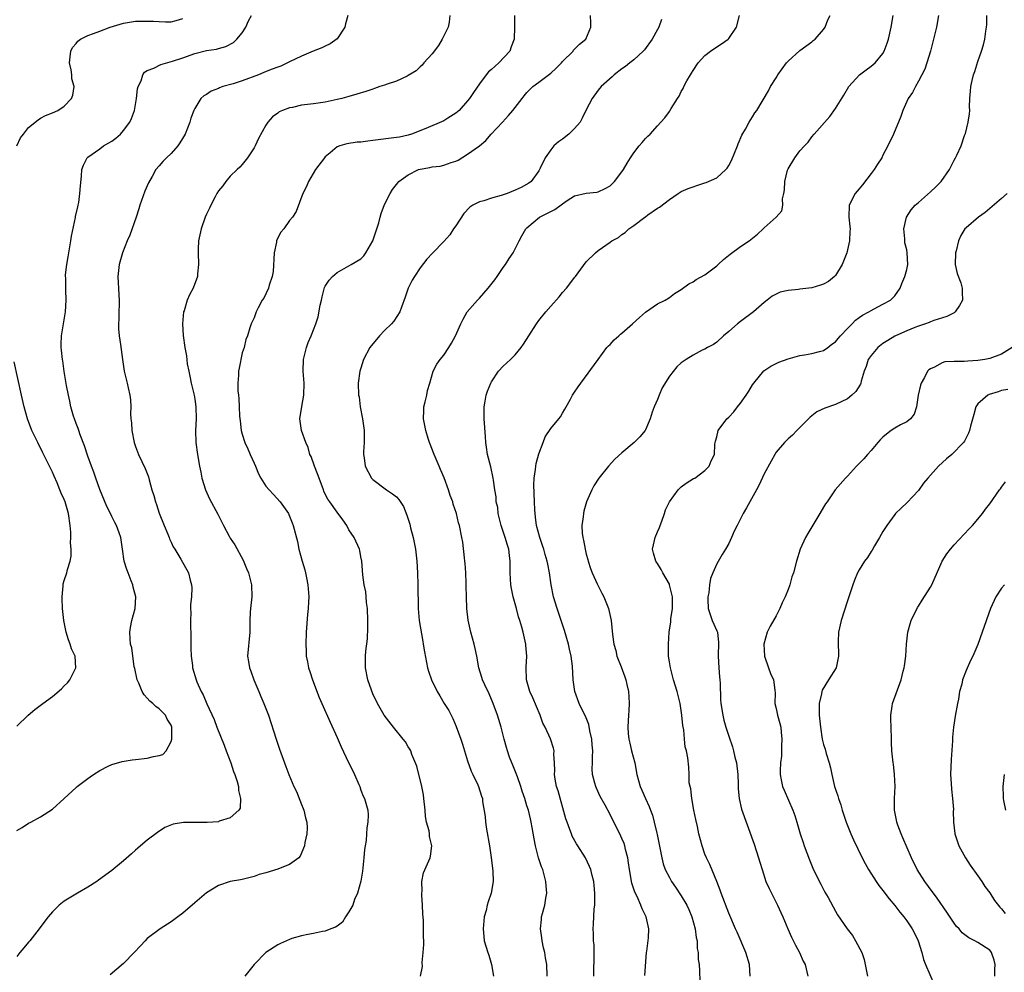
# Model space of a CAD drawing. Units: inches. Extents: x 2601000 to 2604000, y 1539000 to 1542000.
# Drawn here: x 2603363 to 2603529, y 1539246 to 1539406 of the extents above; entities that cross this region are included whole.
import ezdxf

# ---------------------------------------------------------------- set-up
doc = ezdxf.new("R2010")
doc.units = ezdxf.units.IN
doc.header["$MEASUREMENT"] = 0
doc.layers.add('LD26011539_10ft', color=254, linetype='Continuous')

msp = doc.modelspace()

# ---------------------------------------------------------------- linework, layer by layer
at = {"layer": 'LD26011539_10ft'}
for points, elevation in [([(2603363, 1539269.58), (2603363.93, 1539270.07), (2603365, 1539270.79), (2603365.35, 1539271), (2603367, 1539271.9), (2603369, 1539273.2), (2603371, 1539274.96), (2603373, 1539276.83), (2603373.21, 1539277), (2603375, 1539278.37), (2603375.38, 1539278.62), (2603375.91, 1539279), (2603377, 1539279.72), (2603378.43, 1539280.43), (2603379, 1539280.73), (2603380.76, 1539281.24), (2603382.48, 1539281.52), (2603383, 1539281.55), (2603385, 1539281.77), (2603386.05, 1539282.05), (2603387, 1539282.2), (2603387.6, 1539282.4), (2603388.17, 1539283), (2603389, 1539284.56), (2603389.12, 1539285), (2603389.14, 1539286.86), (2603389.13, 1539287), (2603389, 1539287.34), (2603388.38, 1539288.38), (2603388.07, 1539289), (2603387, 1539290.09), (2603386.46, 1539290.46), (2603385.94, 1539291), (2603385.41, 1539291.41), (2603385, 1539291.9), (2603384.45, 1539292.45), (2603384.15, 1539293), (2603383.56, 1539294.44), (2603383.29, 1539295), (2603382.89, 1539296.89), (2603382.81, 1539297.19), (2603382.37, 1539300.37), (2603382.2, 1539301), (2603382.11, 1539301.89), (2603382.04, 1539303), (2603382.19, 1539303.81), (2603382.39, 1539305), (2603382.96, 1539307), (2603383.06, 1539309), (2603382.62, 1539310.62), (2603382.56, 1539311), (2603382.3, 1539311.7), (2603381.78, 1539313), (2603381.57, 1539313.57), (2603381.13, 1539315), (2603380.8, 1539317), (2603380.61, 1539318.61), (2603380.52, 1539319), (2603380.25, 1539319.75), (2603379.83, 1539321), (2603379.52, 1539321.52), (2603379, 1539322.5), (2603378.78, 1539323), (2603378.19, 1539324.19), (2603377, 1539327.1), (2603376.33, 1539329), (2603376.01, 1539330.01), (2603375.62, 1539331), (2603375, 1539332.69), (2603374.41, 1539334.41), (2603373.69, 1539336.31), (2603373.44, 1539337), (2603373.34, 1539337.33), (2603373, 1539338.2), (2603372.71, 1539339), (2603372.57, 1539339.43), (2603372.12, 1539341), (2603371.97, 1539341.97), (2603371.7, 1539343), (2603371.4, 1539344.6), (2603371.3, 1539345.3), (2603371, 1539346.99), (2603370.75, 1539348.75), (2603370.7, 1539349), (2603370.57, 1539350.57), (2603370.51, 1539351), (2603370.49, 1539351.51), (2603370.56, 1539353), (2603371.19, 1539357), (2603371.33, 1539359), (2603371.29, 1539360.71), (2603371.26, 1539361), (2603371.25, 1539362.75), (2603371.23, 1539363), (2603371.24, 1539363.24), (2603371.42, 1539365), (2603371.68, 1539366.32), (2603371.78, 1539367), (2603372.14, 1539369), (2603372.23, 1539369.77), (2603372.91, 1539372.91), (2603372.92, 1539373.08), (2603373.27, 1539374.73), (2603373.36, 1539375), (2603373.44, 1539375.44), (2603373.65, 1539377), (2603373.72, 1539378.28), (2603373.89, 1539379.89), (2603373.99, 1539381), (2603374.25, 1539381.75), (2603374.86, 1539383), (2603375, 1539383.11), (2603377, 1539384.52), (2603377.64, 1539385), (2603378.5, 1539385.5), (2603379, 1539385.8), (2603379.7, 1539386.3), (2603380.47, 1539387), (2603381, 1539387.59), (2603382.06, 1539389), (2603382.36, 1539389.64), (2603382.85, 1539391), (2603383.21, 1539393), (2603383.36, 1539394.64), (2603383.45, 1539395), (2603383.95, 1539395.95), (2603384.26, 1539397), (2603384.54, 1539397.46), (2603385, 1539397.69), (2603386.09, 1539398.09), (2603387.26, 1539398.74), (2603389.28, 1539399.28), (2603391, 1539399.86), (2603393, 1539400.58), (2603395, 1539401.09), (2603396.67, 1539401.33), (2603397, 1539401.43), (2603398.25, 1539401.75), (2603399.54, 1539402.46), (2603400.08, 1539403), (2603401, 1539404.09), (2603401.59, 1539405), (2603402.09, 1539406.09), (2603402.56, 1539407)], 8310), ([(2603418.78, 1539407), (2603418.42, 1539405.58), (2603418.3, 1539405), (2603417, 1539403.03), (2603415.81, 1539402.19), (2603415, 1539401.84), (2603414.45, 1539401.55), (2603412.96, 1539400.96), (2603411, 1539400.15), (2603409, 1539399.19), (2603408.65, 1539399), (2603407.53, 1539398.47), (2603407, 1539398.3), (2603405.9, 1539397.9), (2603404.64, 1539397.36), (2603403.75, 1539397), (2603401, 1539395.99), (2603399.48, 1539395.48), (2603397.76, 1539395), (2603397.2, 1539394.8), (2603397, 1539394.68), (2603395.76, 1539394.24), (2603395, 1539393.69), (2603394.55, 1539393.45), (2603394.02, 1539393), (2603393, 1539391.33), (2603392.83, 1539391), (2603392.34, 1539389.66), (2603392.15, 1539389), (2603391.38, 1539387), (2603390.5, 1539385.5), (2603390.13, 1539385), (2603389, 1539383.75), (2603388.23, 1539383), (2603387.63, 1539382.37), (2603387, 1539381.64), (2603386.47, 1539381), (2603385.82, 1539379.82), (2603385.21, 1539378.79), (2603384.6, 1539377.4), (2603383.77, 1539375), (2603383.6, 1539374.4), (2603383.13, 1539373), (2603382.05, 1539369.95), (2603381.62, 1539369), (2603380.81, 1539367), (2603380.25, 1539365), (2603380.06, 1539363), (2603380.08, 1539361.92), (2603380.16, 1539361), (2603380.18, 1539359.82), (2603380.26, 1539359), (2603380.25, 1539358.25), (2603380.21, 1539357), (2603380.19, 1539355.81), (2603380.14, 1539355), (2603380.17, 1539354.17), (2603380.28, 1539353), (2603380.49, 1539351.51), (2603380.8, 1539349), (2603381.11, 1539347), (2603381.63, 1539345), (2603381.77, 1539344.23), (2603382.07, 1539343), (2603382.18, 1539342.18), (2603382.22, 1539341), (2603382.19, 1539339.81), (2603382.24, 1539339), (2603382.32, 1539338.32), (2603382.39, 1539337), (2603382.78, 1539335), (2603382.83, 1539334.83), (2603383, 1539334.34), (2603383.52, 1539333), (2603384.63, 1539330.63), (2603385.19, 1539329.19), (2603385.32, 1539328.68), (2603385.79, 1539327), (2603386.08, 1539326.08), (2603386.37, 1539325), (2603386.55, 1539324.55), (2603387, 1539323.1), (2603387.85, 1539321), (2603388.46, 1539319.54), (2603388.68, 1539319), (2603388.75, 1539318.75), (2603389, 1539318.21), (2603389.39, 1539317.39), (2603389.66, 1539317), (2603390.67, 1539315.33), (2603391.95, 1539313), (2603392.24, 1539311.76), (2603392.48, 1539311), (2603392.52, 1539310.52), (2603392.46, 1539309), (2603392.3, 1539307.7), (2603392.29, 1539307), (2603392.32, 1539306.32), (2603392.26, 1539305), (2603392.3, 1539303.7), (2603392.34, 1539303), (2603392.32, 1539302.32), (2603392.35, 1539301), (2603392.32, 1539300.32), (2603392.38, 1539299), (2603392.6, 1539297.4), (2603392.64, 1539297), (2603393.22, 1539295), (2603393.37, 1539294.63), (2603394.09, 1539293), (2603394.43, 1539292.43), (2603395.04, 1539290.96), (2603396.28, 1539288.28), (2603396.75, 1539287), (2603397.96, 1539283.96), (2603398.32, 1539283), (2603399.06, 1539281), (2603399.52, 1539279.52), (2603399.75, 1539279), (2603400.16, 1539277.84), (2603400.35, 1539277), (2603400.35, 1539276.35), (2603400.74, 1539275), (2603400.63, 1539273.37), (2603400.45, 1539273), (2603399, 1539271.69), (2603397.14, 1539271.14), (2603397, 1539271.07), (2603395.08, 1539270.92), (2603391.08, 1539270.92), (2603389.34, 1539270.66), (2603387.94, 1539270.06), (2603386.73, 1539269.27), (2603385, 1539267.95), (2603383.84, 1539267), (2603383.39, 1539266.61), (2603383, 1539266.24), (2603382.33, 1539265.67), (2603381, 1539264.44), (2603379, 1539262.81), (2603376.79, 1539261.21), (2603376.49, 1539261), (2603375, 1539260.03), (2603373.25, 1539259), (2603371.81, 1539258.19), (2603371, 1539257.66), (2603370.15, 1539257), (2603369, 1539255.85), (2603368.32, 1539255), (2603367.72, 1539254.28), (2603366.8, 1539253), (2603365.2, 1539251), (2603365, 1539250.73), (2603364.21, 1539249.79), (2603363.51, 1539249), (2603363, 1539248.36)], 8300), ([(2603363.02, 1539385), (2603363.66, 1539386.34), (2603364.13, 1539387), (2603365, 1539388.11), (2603366.6, 1539389.4), (2603367, 1539389.66), (2603367.85, 1539390.15), (2603369, 1539390.58), (2603369.93, 1539391), (2603371, 1539391.73), (2603372.21, 1539393), (2603372.43, 1539393.57), (2603372.7, 1539395), (2603372.29, 1539396.29), (2603372.27, 1539397), (2603372.19, 1539397.81), (2603371.91, 1539399), (2603372.02, 1539400.02), (2603372.14, 1539401), (2603372.42, 1539401.58), (2603373, 1539402.26), (2603373.32, 1539402.68), (2603373.73, 1539403), (2603375, 1539403.63), (2603375.94, 1539403.94), (2603377, 1539404.36), (2603378.73, 1539405), (2603380.45, 1539405.55), (2603381, 1539405.68), (2603383, 1539406.01), (2603383.99, 1539406.01), (2603385, 1539406.06), (2603386.05, 1539406.05), (2603387, 1539405.95), (2603388.1, 1539405.9), (2603389, 1539405.94), (2603389.85, 1539406.15), (2603391, 1539406.47)], 8320), ([(2603436.01, 1539407), (2603435.86, 1539405.86), (2603435.71, 1539405), (2603434.72, 1539403), (2603434.07, 1539401.93), (2603433, 1539400.51), (2603431.63, 1539399), (2603431.36, 1539398.64), (2603431, 1539398.32), (2603430.32, 1539397.68), (2603429, 1539396.86), (2603428.78, 1539396.78), (2603427, 1539395.94), (2603425.44, 1539395.44), (2603425, 1539395.26), (2603424.2, 1539395), (2603423.32, 1539394.68), (2603423, 1539394.59), (2603421.82, 1539394.18), (2603420.3, 1539393.7), (2603419, 1539393.32), (2603417.78, 1539393), (2603417, 1539392.81), (2603415, 1539392.39), (2603413, 1539392.1), (2603411, 1539391.85), (2603409.5, 1539391.5), (2603409, 1539391.42), (2603407.82, 1539391), (2603407.25, 1539390.74), (2603407, 1539390.52), (2603406.09, 1539389.91), (2603405.33, 1539389), (2603405, 1539388.51), (2603403.74, 1539386.26), (2603403.17, 1539385), (2603403, 1539384.67), (2603401.91, 1539383), (2603401, 1539381.87), (2603400.6, 1539381.4), (2603400.13, 1539381), (2603399, 1539379.91), (2603398.22, 1539379), (2603397.72, 1539378.28), (2603397, 1539377.41), (2603396.75, 1539377), (2603396.44, 1539376.44), (2603395.7, 1539375), (2603395.5, 1539374.5), (2603395, 1539373.51), (2603394.77, 1539373), (2603394.06, 1539371), (2603393.63, 1539369), (2603393.6, 1539367.6), (2603393.57, 1539367), (2603393.62, 1539365), (2603393.45, 1539363.45), (2603393.44, 1539363), (2603392.73, 1539361), (2603392.11, 1539359.89), (2603391.75, 1539359), (2603391.21, 1539357.21), (2603391.13, 1539357), (2603390.94, 1539355), (2603391.04, 1539353.04), (2603391.33, 1539351), (2603391.6, 1539349.6), (2603391.73, 1539348.27), (2603392, 1539347), (2603392.2, 1539346.2), (2603392.41, 1539345), (2603392.88, 1539343), (2603393, 1539342.3), (2603393.19, 1539341), (2603393.26, 1539339), (2603393.15, 1539337), (2603393.16, 1539335), (2603393.45, 1539333), (2603393.83, 1539331), (2603394, 1539330), (2603394.21, 1539329), (2603394.8, 1539327), (2603395.51, 1539325.51), (2603396.92, 1539322.92), (2603397.58, 1539321.58), (2603397.84, 1539321), (2603398.82, 1539319.18), (2603399, 1539318.87), (2603399.76, 1539317.76), (2603401.14, 1539315.14), (2603401.75, 1539313.74), (2603402.04, 1539313), (2603402.55, 1539311), (2603402.6, 1539309), (2603402.4, 1539307), (2603402.37, 1539306.37), (2603402.29, 1539305), (2603402.26, 1539303), (2603401.92, 1539299), (2603402.06, 1539298.06), (2603402.21, 1539297), (2603402.43, 1539296.43), (2603402.94, 1539295), (2603403.83, 1539293), (2603404.15, 1539292.15), (2603404.66, 1539291), (2603405.41, 1539289), (2603406.75, 1539285), (2603407.3, 1539283.3), (2603408.12, 1539281), (2603408.38, 1539280.38), (2603408.87, 1539279), (2603409.72, 1539277), (2603410.15, 1539276.15), (2603411, 1539273.95), (2603411.28, 1539273.28), (2603411.38, 1539273), (2603411.69, 1539271.69), (2603411.87, 1539271), (2603411.95, 1539270.05), (2603411.91, 1539269), (2603411.56, 1539267.56), (2603411.52, 1539267), (2603410.76, 1539265.24), (2603410.52, 1539265), (2603409, 1539263.86), (2603407.13, 1539263.13), (2603407, 1539263.06), (2603405, 1539262.45), (2603403.86, 1539262.14), (2603403, 1539261.81), (2603402.32, 1539261.68), (2603401, 1539261.31), (2603400.72, 1539261.28), (2603399, 1539260.96), (2603397, 1539260.29), (2603395, 1539259.06), (2603393, 1539257.39), (2603391, 1539255.66), (2603390.15, 1539255), (2603389, 1539254.19), (2603387.15, 1539253), (2603385, 1539251.35), (2603384.62, 1539251), (2603383.84, 1539250.16), (2603382.8, 1539249), (2603381, 1539247.16), (2603378.77, 1539245.23)], 8290), ([(2603446.87, 1539407), (2603446.9, 1539405.1), (2603446.83, 1539403), (2603446.32, 1539401.68), (2603446.1, 1539401), (2603444.24, 1539399), (2603443, 1539397.88), (2603442.5, 1539397.5), (2603442.12, 1539397), (2603441, 1539395.46), (2603439.98, 1539394.02), (2603439.33, 1539393), (2603439, 1539392.6), (2603437.57, 1539391), (2603437.28, 1539390.72), (2603437, 1539390.5), (2603435.66, 1539389.66), (2603435, 1539389.23), (2603431.94, 1539387.94), (2603429.53, 1539387), (2603429, 1539386.81), (2603427.51, 1539386.49), (2603427, 1539386.4), (2603423, 1539385.9), (2603422.18, 1539385.82), (2603421, 1539385.66), (2603420.38, 1539385.62), (2603418.64, 1539385.36), (2603417.43, 1539385), (2603417, 1539384.82), (2603415.85, 1539383.85), (2603415, 1539383.16), (2603414.85, 1539383), (2603413.37, 1539381), (2603412.19, 1539379), (2603411.86, 1539378.14), (2603411.24, 1539377), (2603410.07, 1539373.93), (2603409.49, 1539373), (2603409, 1539372.44), (2603407.99, 1539371), (2603407.54, 1539370.46), (2603407, 1539369.49), (2603406.79, 1539369), (2603406.76, 1539368.76), (2603406.39, 1539367), (2603406.2, 1539363.8), (2603406.06, 1539363), (2603405.54, 1539361.54), (2603405.41, 1539361), (2603404.64, 1539359.36), (2603404.39, 1539359), (2603403.68, 1539357.68), (2603403.36, 1539357), (2603403, 1539356.01), (2603402.52, 1539355), (2603402.31, 1539354.31), (2603401.87, 1539353), (2603401.61, 1539352.39), (2603401.32, 1539351), (2603401, 1539350.09), (2603400.47, 1539347.53), (2603400.38, 1539347), (2603400.37, 1539346.37), (2603400.27, 1539345), (2603400.29, 1539343.71), (2603400.35, 1539343), (2603400.43, 1539342.43), (2603400.48, 1539341), (2603400.57, 1539339.43), (2603400.65, 1539338.65), (2603400.84, 1539337), (2603401, 1539336.4), (2603401.44, 1539335), (2603401.93, 1539333.93), (2603402.37, 1539333), (2603403, 1539331.5), (2603403.23, 1539331), (2603403.74, 1539329.74), (2603404.13, 1539329), (2603405, 1539327.62), (2603405.53, 1539327), (2603406.25, 1539326.25), (2603407.4, 1539325), (2603408.82, 1539323), (2603408.88, 1539322.88), (2603409.43, 1539321.43), (2603409.61, 1539321), (2603410.3, 1539318.3), (2603410.57, 1539317), (2603411.1, 1539315), (2603411.53, 1539313.53), (2603411.66, 1539313), (2603411.82, 1539312.18), (2603412.08, 1539311), (2603412.21, 1539309), (2603412.16, 1539308.16), (2603412.12, 1539307), (2603412.02, 1539306.02), (2603411.79, 1539303), (2603411.73, 1539301), (2603411.79, 1539299.79), (2603411.81, 1539299), (2603412.01, 1539298.01), (2603412.18, 1539297), (2603412.41, 1539296.41), (2603412.85, 1539295), (2603414, 1539292), (2603414.43, 1539291), (2603415.82, 1539287.82), (2603417, 1539285.24), (2603417.67, 1539283.67), (2603418.94, 1539281.06), (2603419.62, 1539279.62), (2603419.95, 1539279), (2603420.66, 1539277.34), (2603420.8, 1539277), (2603421, 1539276.4), (2603421.39, 1539275.39), (2603421.59, 1539275), (2603422.16, 1539273), (2603422.22, 1539272.22), (2603422.2, 1539271), (2603421.98, 1539270.02), (2603421.94, 1539269), (2603421.87, 1539267.87), (2603421.7, 1539267), (2603421.61, 1539266.39), (2603421.5, 1539265), (2603421.31, 1539263.31), (2603421.28, 1539262.72), (2603420.98, 1539261.02), (2603420.46, 1539259), (2603419.95, 1539257.95), (2603419.62, 1539257), (2603419, 1539255.85), (2603418.43, 1539255), (2603417.9, 1539254.1), (2603417, 1539253.47), (2603416.74, 1539253.26), (2603415.95, 1539253), (2603415, 1539252.63), (2603414.56, 1539252.56), (2603413, 1539252.24), (2603412.06, 1539252.06), (2603411, 1539251.83), (2603409.35, 1539251.35), (2603409, 1539251.23), (2603408.45, 1539251), (2603407.47, 1539250.53), (2603407, 1539250.33), (2603404.97, 1539249.03), (2603403, 1539247), (2603402.11, 1539245.89), (2603401.44, 1539245)], 8280), ([(2603431.03, 1539245), (2603431.37, 1539246.63), (2603431.32, 1539247.32), (2603431.5, 1539249), (2603431.62, 1539250.38), (2603431.6, 1539251), (2603431.57, 1539251.57), (2603431.58, 1539253), (2603431.54, 1539254.46), (2603431.47, 1539255.47), (2603431.41, 1539257), (2603431.3, 1539258.7), (2603431.3, 1539259), (2603431.35, 1539259.35), (2603431.29, 1539261), (2603431.54, 1539262.46), (2603432.46, 1539264.46), (2603432.69, 1539265), (2603432.75, 1539265.25), (2603432.97, 1539267), (2603432.57, 1539268.57), (2603432.56, 1539269), (2603432.5, 1539269.5), (2603432.09, 1539271), (2603431.92, 1539271.92), (2603431.84, 1539273), (2603431.64, 1539275), (2603431.57, 1539275.57), (2603431.29, 1539277), (2603430.42, 1539280.42), (2603429.6, 1539282.4), (2603429.4, 1539283), (2603429.28, 1539283.28), (2603429, 1539283.71), (2603428.53, 1539284.53), (2603428.15, 1539285), (2603426.48, 1539287), (2603424.94, 1539289), (2603423.8, 1539291), (2603423, 1539292.65), (2603422.77, 1539293.23), (2603422.18, 1539295), (2603421.79, 1539297), (2603421.8, 1539298.2), (2603421.78, 1539299), (2603421.84, 1539299.84), (2603422.1, 1539301.9), (2603422.2, 1539303.8), (2603422.19, 1539305), (2603422.12, 1539307), (2603421.96, 1539308.04), (2603421.91, 1539309), (2603421.83, 1539309.83), (2603421.57, 1539311), (2603421.33, 1539312.67), (2603421.14, 1539315), (2603421, 1539315.72), (2603420.81, 1539316.81), (2603420.77, 1539317), (2603419.89, 1539319), (2603419, 1539320.29), (2603418.61, 1539321), (2603417.98, 1539321.98), (2603417, 1539323.27), (2603415.75, 1539325), (2603415.46, 1539325.46), (2603415, 1539326.3), (2603414.77, 1539326.77), (2603414.69, 1539327), (2603413.96, 1539329), (2603413.72, 1539329.72), (2603413.18, 1539331), (2603412.61, 1539332.61), (2603412.42, 1539333), (2603412.14, 1539334.14), (2603411.72, 1539335), (2603411, 1539337), (2603410.74, 1539339), (2603411.06, 1539341.06), (2603411.41, 1539343), (2603411.45, 1539345), (2603411.27, 1539347), (2603411.34, 1539349), (2603411.85, 1539351), (2603412.14, 1539351.86), (2603412.63, 1539353), (2603413, 1539354), (2603413.41, 1539355), (2603413.81, 1539356.19), (2603414.13, 1539358.13), (2603414.34, 1539359), (2603414.46, 1539359.54), (2603414.89, 1539361.11), (2603415, 1539361.34), (2603415.65, 1539362.35), (2603416.2, 1539363), (2603417, 1539363.65), (2603419.38, 1539365), (2603421, 1539365.98), (2603421.51, 1539366.49), (2603421.86, 1539367), (2603423.01, 1539369), (2603423.5, 1539370.51), (2603423.68, 1539371), (2603424.01, 1539372.01), (2603424.28, 1539373), (2603424.4, 1539373.6), (2603425, 1539375.11), (2603425.93, 1539377), (2603426.35, 1539377.65), (2603427, 1539378.48), (2603427.23, 1539378.77), (2603427.38, 1539379), (2603429, 1539380.11), (2603430.71, 1539381), (2603431, 1539381.09), (2603432.63, 1539381.37), (2603433, 1539381.45), (2603434.39, 1539381.61), (2603435, 1539381.76), (2603436.21, 1539382.21), (2603437, 1539382.43), (2603437.41, 1539382.59), (2603439, 1539383.6), (2603440.97, 1539385.03), (2603442.08, 1539385.92), (2603442.98, 1539387), (2603444.85, 1539389), (2603445.88, 1539390.12), (2603446.64, 1539391), (2603447, 1539391.5), (2603448.19, 1539393), (2603448.54, 1539393.46), (2603449, 1539394.01), (2603449.48, 1539394.52), (2603449.97, 1539395), (2603451, 1539395.75), (2603453, 1539397.26), (2603453.9, 1539398.1), (2603454.81, 1539399), (2603455, 1539399.23), (2603456.76, 1539401), (2603456.85, 1539401.15), (2603457.83, 1539402.17), (2603458.92, 1539403), (2603459.78, 1539405), (2603459.78, 1539405.77), (2603459.73, 1539407)], 8270), ([(2603471.67, 1539406.33), (2603471.23, 1539405), (2603471, 1539404.63), (2603470.08, 1539403), (2603468.79, 1539401.21), (2603468.6, 1539401), (2603467, 1539399.5), (2603466.35, 1539399), (2603465.61, 1539398.39), (2603465, 1539397.99), (2603463.72, 1539397), (2603463.35, 1539396.65), (2603461.5, 1539395), (2603461, 1539394.4), (2603459.99, 1539393), (2603459, 1539391.06), (2603458.33, 1539389.67), (2603457.94, 1539389), (2603457, 1539387.92), (2603456.05, 1539387), (2603455, 1539386.16), (2603454.32, 1539385.68), (2603453.55, 1539385), (2603453, 1539384.35), (2603452.05, 1539383), (2603451.24, 1539381.24), (2603451.12, 1539381), (2603451, 1539380.82), (2603449.68, 1539379), (2603449.29, 1539378.71), (2603448, 1539378), (2603447, 1539377.54), (2603445.64, 1539377), (2603444.64, 1539376.64), (2603443, 1539376.2), (2603441.74, 1539375.74), (2603441, 1539375.57), (2603439.87, 1539375), (2603439.35, 1539374.65), (2603438.37, 1539373.63), (2603437, 1539371.54), (2603436.63, 1539371), (2603436.01, 1539369.99), (2603435, 1539368.87), (2603433.08, 1539366.92), (2603432.12, 1539365.88), (2603431, 1539364.44), (2603430.06, 1539363), (2603429.66, 1539362.34), (2603428.98, 1539361.02), (2603428.49, 1539359.51), (2603427.84, 1539357.84), (2603427.59, 1539357), (2603426.57, 1539355.43), (2603426.17, 1539355), (2603425, 1539353.88), (2603424.14, 1539353), (2603423.61, 1539352.39), (2603423, 1539351.62), (2603422.54, 1539351), (2603421.47, 1539349), (2603421, 1539347.55), (2603420.84, 1539347), (2603420.57, 1539345), (2603420.62, 1539343), (2603420.69, 1539342.69), (2603420.91, 1539341), (2603421.3, 1539339), (2603421.53, 1539337), (2603421.56, 1539336.44), (2603421.53, 1539335), (2603421.44, 1539333.44), (2603421.46, 1539333), (2603421.56, 1539332.44), (2603421.74, 1539331), (2603422.77, 1539329), (2603423, 1539328.74), (2603425.3, 1539327), (2603426.35, 1539326.35), (2603427, 1539325.81), (2603427.41, 1539325.41), (2603428.21, 1539324.21), (2603428.77, 1539322.77), (2603429.23, 1539321.23), (2603429.37, 1539320.63), (2603429.81, 1539319), (2603430.21, 1539317), (2603430.41, 1539315), (2603430.52, 1539313), (2603430.62, 1539311), (2603430.68, 1539307), (2603430.85, 1539305), (2603431.43, 1539301.43), (2603431.51, 1539301), (2603431.7, 1539299.7), (2603432.08, 1539297.92), (2603432.25, 1539297), (2603432.42, 1539296.42), (2603432.89, 1539295), (2603433.86, 1539293), (2603434.31, 1539292.31), (2603435.07, 1539291), (2603435.82, 1539289.82), (2603436.2, 1539289), (2603436.48, 1539288.48), (2603437.09, 1539287.09), (2603437.86, 1539285), (2603438.11, 1539284.11), (2603439, 1539281.3), (2603439.57, 1539279.57), (2603439.89, 1539279), (2603440.71, 1539277.29), (2603440.83, 1539277), (2603441.35, 1539275.35), (2603441.48, 1539275), (2603441.53, 1539274.47), (2603441.93, 1539271.93), (2603441.99, 1539271), (2603442.18, 1539269.82), (2603442.68, 1539267), (2603442.99, 1539265.01), (2603443.26, 1539262.74), (2603443.3, 1539261), (2603442.97, 1539259), (2603442.45, 1539257.55), (2603442.31, 1539257), (2603442.11, 1539256.11), (2603441.81, 1539255), (2603441.6, 1539253), (2603441.7, 1539251.7), (2603441.8, 1539251), (2603442.4, 1539249), (2603442.57, 1539248.57), (2603443.01, 1539247.01), (2603443.33, 1539245)], 8260), ([(2603452.42, 1539245), (2603452.35, 1539247), (2603452.14, 1539248.14), (2603452.01, 1539249), (2603451.8, 1539249.8), (2603451.56, 1539251), (2603451.48, 1539251.48), (2603451.28, 1539253), (2603451.44, 1539254.56), (2603451.47, 1539255), (2603451.61, 1539255.61), (2603451.99, 1539257), (2603452.16, 1539258.16), (2603452.33, 1539259), (2603452.23, 1539260.23), (2603452.19, 1539261), (2603451.65, 1539263), (2603451.46, 1539263.46), (2603450.96, 1539264.96), (2603450.42, 1539267), (2603450.2, 1539268.2), (2603449.9, 1539270.1), (2603449.73, 1539271), (2603449.57, 1539271.57), (2603449.24, 1539273), (2603449, 1539273.73), (2603448.63, 1539275), (2603448.2, 1539276.2), (2603447.98, 1539277), (2603447.38, 1539278.62), (2603447.2, 1539279.2), (2603446.62, 1539280.62), (2603446.42, 1539281), (2603446.07, 1539281.93), (2603445.7, 1539283), (2603445.56, 1539283.56), (2603445.15, 1539285), (2603444.64, 1539287), (2603444.28, 1539288.28), (2603444.05, 1539289), (2603443.3, 1539291), (2603442.6, 1539292.6), (2603441.87, 1539294.13), (2603441.5, 1539295), (2603441.4, 1539295.4), (2603440.87, 1539297), (2603440.53, 1539299), (2603440.25, 1539300.25), (2603440.11, 1539301), (2603439.56, 1539303), (2603439.06, 1539305.06), (2603438.87, 1539307), (2603438.83, 1539309), (2603438.77, 1539310.77), (2603438.77, 1539311.23), (2603438.68, 1539313), (2603438.58, 1539314.58), (2603438.55, 1539315), (2603438.45, 1539315.55), (2603438.2, 1539318.2), (2603438.01, 1539319), (2603437.61, 1539321), (2603437.46, 1539321.46), (2603437.11, 1539323), (2603436.58, 1539324.58), (2603436.49, 1539325), (2603436.08, 1539326.08), (2603435.8, 1539327), (2603435.04, 1539329.04), (2603434.43, 1539330.43), (2603434.21, 1539331), (2603433.35, 1539333), (2603433.27, 1539333.27), (2603432.71, 1539334.7), (2603432.56, 1539335), (2603432.34, 1539335.66), (2603431.95, 1539337), (2603431.54, 1539339), (2603431.6, 1539340.4), (2603431.61, 1539341), (2603431.84, 1539341.84), (2603432.12, 1539343), (2603432.23, 1539343.77), (2603432.65, 1539345), (2603433.2, 1539347), (2603433.8, 1539348.2), (2603434.36, 1539349), (2603435, 1539349.75), (2603435.85, 1539351), (2603436.28, 1539351.72), (2603436.96, 1539353), (2603437.84, 1539355), (2603438.23, 1539355.77), (2603438.92, 1539357), (2603440.66, 1539359), (2603441, 1539359.34), (2603442.48, 1539361), (2603443.58, 1539362.42), (2603443.99, 1539363), (2603445, 1539364.51), (2603445.37, 1539365), (2603446, 1539366), (2603446.66, 1539367), (2603447.71, 1539369), (2603448.16, 1539369.84), (2603448.82, 1539371), (2603449, 1539371.19), (2603451.09, 1539373), (2603453, 1539373.92), (2603453.71, 1539374.29), (2603455, 1539375.26), (2603455.78, 1539375.78), (2603457, 1539376.57), (2603459, 1539377.03), (2603460.8, 1539377.2), (2603461, 1539377.25), (2603462.19, 1539377.81), (2603463, 1539378.27), (2603463.77, 1539379), (2603465, 1539380.63), (2603465.25, 1539381), (2603465.89, 1539382.11), (2603466.44, 1539383), (2603467, 1539383.82), (2603467.91, 1539385), (2603468.41, 1539385.59), (2603469, 1539386.26), (2603469.38, 1539386.62), (2603469.75, 1539387), (2603471, 1539388.4), (2603471.58, 1539389), (2603472.25, 1539389.75), (2603473, 1539390.82), (2603473.09, 1539390.91), (2603473.3, 1539391.3), (2603474.38, 1539393), (2603474.63, 1539393.37), (2603475, 1539394.16), (2603475.31, 1539394.69), (2603475.45, 1539395), (2603475.95, 1539395.95), (2603476.54, 1539397), (2603476.73, 1539397.27), (2603477, 1539397.74), (2603477.88, 1539399), (2603479, 1539400.23), (2603479.94, 1539401), (2603481, 1539401.7), (2603481.8, 1539402.2), (2603482.91, 1539403), (2603483, 1539403.09), (2603484.29, 1539405), (2603484.81, 1539407)], 8250), ([(2603460.29, 1539245), (2603460.29, 1539245.71), (2603460.35, 1539248.35), (2603460.31, 1539250.31), (2603460.24, 1539251), (2603460.24, 1539252.24), (2603460.18, 1539253), (2603460.19, 1539253.81), (2603460.35, 1539256.35), (2603460.41, 1539257), (2603460.41, 1539258.41), (2603460.44, 1539259), (2603460.31, 1539260.31), (2603460.26, 1539261), (2603460, 1539262), (2603459.77, 1539263), (2603459.54, 1539263.54), (2603458.84, 1539265), (2603457.58, 1539267), (2603457.34, 1539267.34), (2603456.64, 1539268.64), (2603456.5, 1539269), (2603456.24, 1539269.76), (2603455.75, 1539271), (2603455.57, 1539271.57), (2603454.26, 1539276.26), (2603454, 1539277), (2603453.74, 1539278.26), (2603453.63, 1539279), (2603453.69, 1539279.69), (2603453.63, 1539281), (2603453.54, 1539282.46), (2603453.59, 1539283), (2603453.46, 1539283.46), (2603452.97, 1539285.03), (2603452.08, 1539287), (2603451.7, 1539287.7), (2603451.23, 1539289), (2603449.97, 1539291.97), (2603449.5, 1539293), (2603448.93, 1539295), (2603448.87, 1539297.13), (2603448.96, 1539299), (2603448.82, 1539300.82), (2603448.8, 1539301), (2603448.36, 1539303), (2603448.14, 1539303.86), (2603447.81, 1539305), (2603447.59, 1539305.59), (2603447.24, 1539307), (2603446.67, 1539309), (2603446.37, 1539310.37), (2603446.28, 1539311), (2603446.18, 1539313), (2603446.18, 1539315), (2603446.08, 1539315.92), (2603445.92, 1539317), (2603445.69, 1539317.69), (2603445.34, 1539319), (2603444.66, 1539321), (2603444.33, 1539322.33), (2603444.14, 1539323), (2603444.06, 1539324.06), (2603443.82, 1539325), (2603443.81, 1539325.81), (2603443.6, 1539327), (2603443.36, 1539328.64), (2603443.32, 1539329), (2603442.91, 1539330.91), (2603442.37, 1539333), (2603442.19, 1539334.19), (2603442.05, 1539335), (2603442, 1539336), (2603441.81, 1539339), (2603441.78, 1539340.22), (2603441.78, 1539341), (2603441.97, 1539341.97), (2603442.12, 1539343), (2603442.33, 1539343.67), (2603442.88, 1539345), (2603443, 1539345.22), (2603444.19, 1539347), (2603445, 1539347.86), (2603446.23, 1539349), (2603447, 1539349.78), (2603448.03, 1539351), (2603448.43, 1539351.57), (2603449.3, 1539353), (2603450.6, 1539355), (2603451, 1539355.55), (2603452.17, 1539357), (2603453, 1539357.98), (2603454.43, 1539359.57), (2603455, 1539360.27), (2603455.64, 1539361), (2603456.25, 1539361.75), (2603457, 1539362.82), (2603457.16, 1539363), (2603459, 1539365.45), (2603460.54, 1539367), (2603461, 1539367.35), (2603463, 1539368.75), (2603463.31, 1539369), (2603464.43, 1539369.57), (2603465, 1539370.04), (2603465.57, 1539370.43), (2603466.18, 1539371), (2603467, 1539371.56), (2603468.86, 1539373), (2603468.95, 1539373.05), (2603469.39, 1539373.39), (2603471, 1539374.51), (2603471.31, 1539374.69), (2603473, 1539375.99), (2603474.48, 1539377), (2603475, 1539377.31), (2603476.16, 1539377.84), (2603477, 1539378.11), (2603477.65, 1539378.35), (2603479, 1539378.75), (2603479.19, 1539378.81), (2603481, 1539379.63), (2603482.5, 1539381), (2603482.74, 1539381.26), (2603483, 1539381.69), (2603483.47, 1539382.53), (2603484.5, 1539385), (2603484.62, 1539385.38), (2603485.21, 1539386.79), (2603485.85, 1539387.85), (2603486.46, 1539389), (2603487, 1539389.93), (2603487.43, 1539390.57), (2603487.77, 1539391), (2603489.7, 1539394.3), (2603490.05, 1539395), (2603491, 1539396.47), (2603491.3, 1539397), (2603492.75, 1539399), (2603493, 1539399.3), (2603495, 1539401.1), (2603497, 1539402.53), (2603497.25, 1539402.75), (2603497.59, 1539403), (2603499, 1539404.61), (2603499.28, 1539405), (2603499.73, 1539406.27), (2603500.09, 1539407)], 8240), ([(2603468.89, 1539245.11), (2603469.16, 1539249), (2603469.21, 1539249.21), (2603469.46, 1539251.46), (2603469.55, 1539253), (2603469.11, 1539255), (2603468.4, 1539256.4), (2603468.2, 1539257), (2603467.55, 1539258.45), (2603467.17, 1539259.17), (2603466.69, 1539260.69), (2603466.27, 1539263), (2603466.13, 1539264.13), (2603465.99, 1539265), (2603465.62, 1539266.38), (2603465.49, 1539267), (2603465.37, 1539267.37), (2603465, 1539268.26), (2603464.65, 1539269), (2603463.65, 1539271), (2603463, 1539272.3), (2603462.18, 1539273.83), (2603461.33, 1539275.33), (2603460.71, 1539276.71), (2603460.59, 1539277), (2603460.46, 1539277.54), (2603460.06, 1539279), (2603459.99, 1539279.99), (2603460.02, 1539281), (2603460.02, 1539282.02), (2603460.1, 1539283), (2603460.01, 1539284.01), (2603459.94, 1539285), (2603459.61, 1539286.39), (2603459.43, 1539287.43), (2603458.87, 1539288.87), (2603458.54, 1539289.46), (2603457.82, 1539291), (2603457.07, 1539293), (2603456.81, 1539295), (2603456.7, 1539297.3), (2603456.47, 1539299), (2603456.16, 1539300.16), (2603456, 1539301), (2603455.32, 1539303.32), (2603454.76, 1539305), (2603454.34, 1539306.34), (2603454.09, 1539307), (2603453.48, 1539309), (2603453.07, 1539311), (2603452.8, 1539313), (2603452.49, 1539314.49), (2603452.42, 1539315), (2603452.09, 1539316.09), (2603451.84, 1539317), (2603451.64, 1539317.64), (2603451.15, 1539319), (2603450.62, 1539321), (2603450.42, 1539322.42), (2603450.36, 1539323), (2603450.35, 1539323.65), (2603450.24, 1539325), (2603450.14, 1539327.86), (2603450.21, 1539329), (2603450.45, 1539330.45), (2603450.49, 1539331), (2603450.56, 1539331.44), (2603451, 1539333.08), (2603451.72, 1539335), (2603452.04, 1539335.96), (2603453, 1539337.36), (2603454.38, 1539339), (2603454.65, 1539339.35), (2603455, 1539339.92), (2603455.39, 1539340.61), (2603455.58, 1539341), (2603456.33, 1539342.33), (2603456.69, 1539343), (2603457, 1539343.49), (2603457.62, 1539344.38), (2603458.1, 1539345), (2603460.98, 1539349), (2603462.48, 1539351), (2603462.72, 1539351.28), (2603463, 1539351.54), (2603463.7, 1539352.3), (2603464.46, 1539353), (2603464.75, 1539353.25), (2603465, 1539353.42), (2603466.81, 1539355), (2603467.94, 1539356.06), (2603469, 1539356.95), (2603471, 1539358.35), (2603472.28, 1539359), (2603473, 1539359.46), (2603473.87, 1539360.13), (2603475, 1539360.82), (2603476.26, 1539361.74), (2603477, 1539362.06), (2603477.54, 1539362.46), (2603479, 1539363.27), (2603481, 1539364.8), (2603481.23, 1539365), (2603482.13, 1539365.87), (2603483.23, 1539366.77), (2603485, 1539368.07), (2603486.43, 1539369), (2603486.75, 1539369.25), (2603487, 1539369.46), (2603487.88, 1539370.12), (2603488.81, 1539371), (2603489, 1539371.2), (2603491, 1539373), (2603491.96, 1539374.04), (2603492.11, 1539375), (2603492.09, 1539376.09), (2603492.29, 1539377), (2603492.39, 1539377.61), (2603492.46, 1539379), (2603492.92, 1539380.92), (2603493, 1539381.11), (2603494.12, 1539383), (2603495, 1539384.19), (2603495.75, 1539385), (2603496.39, 1539385.61), (2603497, 1539386.53), (2603497.4, 1539387), (2603500.03, 1539389.97), (2603501, 1539391.3), (2603502.42, 1539393.58), (2603503.26, 1539395), (2603505.07, 1539397), (2603506.15, 1539397.85), (2603507, 1539398.43), (2603507.66, 1539399), (2603509, 1539400.6), (2603509.22, 1539401), (2603509.71, 1539402.3), (2603509.91, 1539403), (2603510.4, 1539405), (2603510.75, 1539407)], 8230), ([(2603518.39, 1539407), (2603518.03, 1539405), (2603517.43, 1539402.57), (2603517.01, 1539401), (2603516.42, 1539399), (2603516.04, 1539397.96), (2603515.58, 1539397), (2603515, 1539395.9), (2603514.48, 1539395), (2603514, 1539394), (2603513.26, 1539393), (2603512.35, 1539391), (2603512.04, 1539389.96), (2603510.79, 1539387), (2603509.85, 1539385), (2603509, 1539383.43), (2603508.79, 1539383), (2603508.08, 1539381.92), (2603507.54, 1539381), (2603507, 1539380.34), (2603505.56, 1539378.44), (2603505, 1539377.75), (2603504.33, 1539377), (2603503.32, 1539375), (2603503.25, 1539373), (2603503.43, 1539371.43), (2603503.46, 1539371), (2603503.4, 1539370.6), (2603503.38, 1539369), (2603502.93, 1539367), (2603502.13, 1539365), (2603501, 1539363.17), (2603500.84, 1539363), (2603499.83, 1539362.17), (2603499, 1539361.68), (2603498.5, 1539361.5), (2603497, 1539361.08), (2603495, 1539360.84), (2603494.79, 1539360.79), (2603493, 1539360.61), (2603491.67, 1539360.33), (2603490.34, 1539359.66), (2603489.47, 1539359), (2603489, 1539358.61), (2603487.16, 1539357), (2603485, 1539355.42), (2603484.48, 1539355), (2603483, 1539353.72), (2603482.11, 1539353), (2603481, 1539351.94), (2603480.46, 1539351.54), (2603479.41, 1539351), (2603479, 1539350.75), (2603478.54, 1539350.54), (2603477, 1539349.74), (2603475.83, 1539349), (2603475, 1539348.43), (2603474.24, 1539347.76), (2603473, 1539346.2), (2603471.78, 1539344.22), (2603471.27, 1539343), (2603471, 1539342.24), (2603470.45, 1539341), (2603470.11, 1539340.11), (2603469.74, 1539339), (2603469, 1539337.12), (2603468.93, 1539337), (2603468.05, 1539335.95), (2603467.08, 1539335), (2603465, 1539333.25), (2603463.83, 1539332.17), (2603462.72, 1539331), (2603461.12, 1539329), (2603460.29, 1539327.71), (2603459.91, 1539327), (2603459.05, 1539325), (2603458.58, 1539323.42), (2603458.51, 1539323), (2603458.49, 1539322.49), (2603458.27, 1539321), (2603458.29, 1539319.71), (2603458.4, 1539319), (2603458.54, 1539318.54), (2603458.79, 1539317), (2603459, 1539316.19), (2603459.28, 1539315.28), (2603459.33, 1539315), (2603459.73, 1539313.73), (2603460, 1539313), (2603460.83, 1539311.17), (2603460.92, 1539310.92), (2603461.6, 1539309.6), (2603461.95, 1539309), (2603462.75, 1539307), (2603463.17, 1539305), (2603463.4, 1539302.6), (2603463.62, 1539301), (2603463.95, 1539299.95), (2603464.14, 1539299), (2603464.85, 1539297.15), (2603465.51, 1539295.51), (2603465.64, 1539295), (2603465.81, 1539294.19), (2603466.1, 1539293), (2603466.14, 1539292.14), (2603466.22, 1539291), (2603466.16, 1539289.84), (2603466.09, 1539289), (2603466.07, 1539288.07), (2603465.99, 1539287), (2603466.04, 1539285.96), (2603466.16, 1539285), (2603466.33, 1539284.33), (2603466.63, 1539283), (2603467.16, 1539281), (2603467.54, 1539279), (2603468.08, 1539277), (2603468.37, 1539276.37), (2603468.97, 1539275), (2603469.6, 1539273.6), (2603469.84, 1539273), (2603470.15, 1539272.15), (2603470.46, 1539271), (2603470.86, 1539269.14), (2603470.92, 1539268.92), (2603471.72, 1539265), (2603471.98, 1539263.98), (2603472.31, 1539263), (2603473, 1539261.65), (2603473.36, 1539261), (2603474.04, 1539260.04), (2603475, 1539258.58), (2603475.92, 1539257), (2603476.26, 1539256.26), (2603476.78, 1539255), (2603477.34, 1539253), (2603477.54, 1539251.54), (2603477.66, 1539251), (2603477.71, 1539249.71), (2603477.85, 1539249), (2603477.86, 1539247.86), (2603478, 1539247), (2603478.08, 1539245.92), (2603478.14, 1539244.14)], 8220), ([(2603486.61, 1539245), (2603486.5, 1539247), (2603485.91, 1539249), (2603484.43, 1539252.43), (2603484.16, 1539253), (2603483, 1539255.65), (2603481.72, 1539259), (2603481.55, 1539259.55), (2603481, 1539261), (2603479.83, 1539263.83), (2603479.24, 1539265), (2603479, 1539265.61), (2603478.51, 1539267), (2603477.99, 1539269), (2603477.72, 1539270.28), (2603477.45, 1539271.45), (2603477.14, 1539273), (2603476.77, 1539275), (2603476.62, 1539276.62), (2603476.48, 1539277), (2603476.36, 1539277.64), (2603476.35, 1539279), (2603476.28, 1539280.28), (2603476.14, 1539281.86), (2603475.89, 1539283), (2603475.67, 1539283.67), (2603475.57, 1539285), (2603475.42, 1539286.58), (2603475.28, 1539287.28), (2603475.11, 1539289), (2603475, 1539289.82), (2603474.81, 1539291), (2603474.33, 1539293), (2603473.72, 1539295), (2603473.17, 1539297), (2603473, 1539298.02), (2603472.86, 1539299), (2603472.84, 1539301), (2603472.98, 1539303.02), (2603473.24, 1539304.76), (2603473.25, 1539305.25), (2603473.51, 1539307), (2603473.53, 1539308.47), (2603473.51, 1539309), (2603473.04, 1539311), (2603473, 1539311.1), (2603471.92, 1539313), (2603471.6, 1539313.6), (2603471, 1539314.61), (2603470.83, 1539314.83), (2603470.72, 1539315), (2603470.32, 1539316.32), (2603470.17, 1539317), (2603470.47, 1539318.47), (2603470.59, 1539319), (2603471, 1539319.92), (2603471.32, 1539320.68), (2603471.43, 1539321), (2603471.72, 1539321.72), (2603472.19, 1539323), (2603472.35, 1539323.65), (2603473, 1539325.02), (2603474.47, 1539327), (2603475, 1539327.52), (2603475.85, 1539328.15), (2603477.09, 1539328.91), (2603477.28, 1539329), (2603479, 1539330.3), (2603479.73, 1539331), (2603480.07, 1539331.93), (2603480.63, 1539333), (2603480.67, 1539334.67), (2603480.7, 1539335), (2603480.8, 1539335.2), (2603481, 1539335.93), (2603481.23, 1539337), (2603482.71, 1539339), (2603483, 1539339.26), (2603483.85, 1539340.15), (2603484.49, 1539341), (2603485, 1539341.64), (2603485.92, 1539343), (2603486.37, 1539343.63), (2603487, 1539344.71), (2603487.21, 1539345), (2603488.93, 1539347.07), (2603490.12, 1539347.88), (2603491, 1539348.33), (2603491.47, 1539348.53), (2603493, 1539349.09), (2603495, 1539349.66), (2603495.77, 1539349.77), (2603497, 1539350.01), (2603498.33, 1539350.33), (2603499, 1539350.51), (2603499.69, 1539351), (2603500.41, 1539351.59), (2603501, 1539351.98), (2603501.45, 1539352.55), (2603501.87, 1539353), (2603503, 1539354.23), (2603503.81, 1539355), (2603504.37, 1539355.63), (2603505, 1539356.05), (2603505.54, 1539356.46), (2603506.6, 1539357), (2603507, 1539357.27), (2603507.53, 1539357.53), (2603509, 1539358.34), (2603510.25, 1539359), (2603511, 1539359.72), (2603511.92, 1539361), (2603512.17, 1539361.83), (2603512.71, 1539363), (2603513, 1539364.18), (2603513.17, 1539365), (2603513.1, 1539367), (2603513, 1539367.46), (2603512.68, 1539368.68), (2603512.67, 1539369), (2603512.69, 1539369.31), (2603512.54, 1539371), (2603512.97, 1539373), (2603513.76, 1539374.24), (2603514.45, 1539375), (2603515, 1539375.47), (2603517, 1539377.25), (2603517.9, 1539378.1), (2603518.8, 1539379), (2603520.22, 1539381), (2603521, 1539382.59), (2603521.24, 1539383), (2603521.43, 1539383.43), (2603522.18, 1539385), (2603522.77, 1539386.77), (2603522.89, 1539387.11), (2603523.35, 1539389), (2603523.58, 1539390.42), (2603523.62, 1539391), (2603523.6, 1539391.6), (2603523.67, 1539393), (2603523.78, 1539394.22), (2603523.81, 1539395), (2603524.02, 1539396.02), (2603524.26, 1539397), (2603524.46, 1539397.54), (2603525, 1539399.24), (2603525.63, 1539401), (2603525.93, 1539402.07), (2603526.15, 1539403), (2603526.32, 1539404.32), (2603526.46, 1539405), (2603526.52, 1539405.48), (2603526.5, 1539407)], 8210), ([(2603529.93, 1539377), (2603529, 1539376.14), (2603526.22, 1539373.78), (2603525.09, 1539373), (2603523, 1539371.21), (2603522.82, 1539371), (2603522.12, 1539369.88), (2603521.75, 1539369), (2603521.32, 1539367.32), (2603521.22, 1539367), (2603521.18, 1539365), (2603521.51, 1539363.51), (2603522.1, 1539361.9), (2603522.37, 1539361), (2603522.35, 1539360.35), (2603522.4, 1539359), (2603521.93, 1539358.07), (2603521.16, 1539357), (2603521, 1539356.88), (2603519.77, 1539356.23), (2603517.57, 1539355.57), (2603517, 1539355.35), (2603516.78, 1539355.22), (2603516.17, 1539355), (2603515, 1539354.62), (2603514.38, 1539354.38), (2603513, 1539353.81), (2603511.11, 1539353), (2603511, 1539352.94), (2603509.81, 1539352.19), (2603509, 1539351.67), (2603508.13, 1539351), (2603507, 1539349.66), (2603506.53, 1539349), (2603506.17, 1539347.83), (2603505.86, 1539347), (2603505.32, 1539345.32), (2603505.26, 1539345), (2603505.19, 1539344.81), (2603504.41, 1539343.59), (2603503.77, 1539343), (2603503, 1539342.38), (2603501, 1539341.41), (2603499.2, 1539340.8), (2603497.86, 1539340.14), (2603497, 1539339.51), (2603496.72, 1539339.28), (2603495, 1539337.55), (2603494.48, 1539337), (2603493.74, 1539336.26), (2603493, 1539335.6), (2603492.41, 1539335), (2603491, 1539333.34), (2603490.78, 1539333), (2603490.14, 1539331.86), (2603489, 1539329.74), (2603488.16, 1539327.84), (2603487.67, 1539327), (2603486.57, 1539325), (2603485.98, 1539323.98), (2603485.44, 1539323), (2603485, 1539322.1), (2603484.4, 1539321), (2603483.95, 1539320.05), (2603483.5, 1539319), (2603483, 1539317.95), (2603482.48, 1539317), (2603481.88, 1539316.12), (2603481, 1539314.52), (2603480.31, 1539313), (2603479.95, 1539312.05), (2603479.79, 1539311), (2603479.66, 1539309.66), (2603479.51, 1539309), (2603479.49, 1539308.51), (2603479.56, 1539307), (2603480.22, 1539305), (2603481, 1539303.27), (2603481.1, 1539303), (2603481.3, 1539301.3), (2603481.23, 1539299), (2603481.35, 1539297), (2603481.47, 1539295.47), (2603481.53, 1539295), (2603481.58, 1539294.42), (2603481.64, 1539291.64), (2603481.69, 1539291), (2603481.99, 1539289), (2603482.2, 1539288.2), (2603482.52, 1539287), (2603483, 1539285.5), (2603483.66, 1539283.66), (2603483.83, 1539283), (2603484.05, 1539281.95), (2603484.3, 1539281), (2603484.53, 1539279), (2603484.6, 1539277.4), (2603484.61, 1539276.61), (2603484.75, 1539275), (2603485.17, 1539273.17), (2603487.3, 1539267.3), (2603488.03, 1539265), (2603488.23, 1539264.23), (2603488.62, 1539263), (2603489.28, 1539261), (2603489.81, 1539259.81), (2603491.24, 1539257), (2603491.76, 1539255.76), (2603492.11, 1539255), (2603492.94, 1539253), (2603493.6, 1539251.6), (2603494.27, 1539250.27), (2603494.94, 1539249), (2603495.57, 1539247.57), (2603495.87, 1539247), (2603496.35, 1539245)], 8200), ([(2603530.78, 1539351), (2603529, 1539349.91), (2603527, 1539349.17), (2603526.17, 1539349), (2603525, 1539348.82), (2603523.28, 1539348.72), (2603522.67, 1539348.67), (2603521, 1539348.65), (2603519.43, 1539348.57), (2603519, 1539348.41), (2603517.71, 1539347.71), (2603517, 1539347.44), (2603516.73, 1539347.27), (2603516.49, 1539347), (2603515.98, 1539345.98), (2603515.42, 1539345), (2603515.32, 1539344.68), (2603514.95, 1539342.95), (2603514.65, 1539341), (2603514.24, 1539339.76), (2603513.64, 1539339), (2603513, 1539338.5), (2603511.98, 1539337.98), (2603511, 1539337.41), (2603510.39, 1539337), (2603509.58, 1539336.42), (2603509, 1539335.92), (2603508.54, 1539335.46), (2603508.11, 1539335), (2603507, 1539333.65), (2603506.4, 1539333), (2603505.75, 1539332.25), (2603505, 1539331.46), (2603504.53, 1539331), (2603503, 1539329.33), (2603502.67, 1539329), (2603500.95, 1539327), (2603499.57, 1539325), (2603499.34, 1539324.66), (2603499, 1539324.1), (2603498.38, 1539323), (2603496.34, 1539319.66), (2603495.95, 1539319), (2603495.05, 1539317), (2603494.44, 1539315), (2603493.9, 1539313), (2603493.67, 1539312.33), (2603493.29, 1539311), (2603493, 1539310.2), (2603492.52, 1539309), (2603492.01, 1539307.99), (2603491.62, 1539307), (2603491, 1539305.79), (2603489.99, 1539304.01), (2603489.5, 1539303), (2603488.94, 1539301), (2603489.06, 1539299), (2603489.7, 1539297), (2603490.07, 1539296.07), (2603490.54, 1539295), (2603490.75, 1539293.25), (2603490.82, 1539292.82), (2603490.78, 1539291), (2603491, 1539290.13), (2603491.23, 1539289), (2603491.64, 1539287.64), (2603491.78, 1539287), (2603491.85, 1539286.15), (2603491.98, 1539285), (2603491.92, 1539283.92), (2603491.91, 1539283), (2603491.88, 1539282.12), (2603491.73, 1539281), (2603491.65, 1539279.65), (2603491.66, 1539279), (2603491.86, 1539278.14), (2603492.09, 1539277), (2603492.37, 1539276.37), (2603493.81, 1539273), (2603494.12, 1539272.12), (2603494.47, 1539271), (2603495.07, 1539269), (2603495.56, 1539267.56), (2603495.72, 1539267), (2603496.61, 1539264.61), (2603497.2, 1539263.21), (2603497.84, 1539261.84), (2603498.51, 1539260.51), (2603499.19, 1539259.19), (2603499.74, 1539258.26), (2603501, 1539255.96), (2603501.36, 1539255.36), (2603502.95, 1539253), (2603503.88, 1539251.88), (2603504.38, 1539251), (2603505.43, 1539249), (2603505.84, 1539247.84), (2603506.03, 1539247), (2603506.38, 1539245)], 8190), ([(2603363, 1539287.17), (2603364.95, 1539289.05), (2603366.03, 1539289.97), (2603367.38, 1539291), (2603369, 1539292.18), (2603370.53, 1539293.47), (2603371, 1539293.98), (2603371.53, 1539294.47), (2603371.92, 1539295), (2603372.97, 1539297), (2603372.97, 1539297.03), (2603372.84, 1539299), (2603372.23, 1539300.23), (2603372.02, 1539301), (2603371.71, 1539301.71), (2603371.32, 1539303), (2603370.93, 1539305), (2603370.73, 1539307), (2603370.67, 1539308.67), (2603370.63, 1539309), (2603370.81, 1539310.81), (2603370.8, 1539311), (2603370.83, 1539311.17), (2603371, 1539311.73), (2603371.44, 1539313), (2603371.57, 1539313.57), (2603372.01, 1539315), (2603372.18, 1539315.82), (2603372.17, 1539317), (2603372.06, 1539318.06), (2603372.14, 1539319), (2603372.13, 1539319.87), (2603372.01, 1539321), (2603371.71, 1539323), (2603371.15, 1539325), (2603371, 1539325.37), (2603370.46, 1539326.46), (2603370.28, 1539327), (2603369.82, 1539328.18), (2603369.3, 1539329.3), (2603369, 1539330.01), (2603368.67, 1539330.67), (2603368.53, 1539331), (2603367.36, 1539333.36), (2603366.53, 1539335), (2603365.56, 1539337), (2603364.8, 1539339), (2603364.27, 1539341), (2603363.82, 1539343), (2603362.59, 1539348.59)], 8320), ([(2603530.04, 1539343.96), (2603529, 1539343.74), (2603528.44, 1539343.56), (2603526.89, 1539343.11), (2603526.67, 1539343), (2603525, 1539341.51), (2603524.66, 1539341), (2603524.3, 1539339.7), (2603523.73, 1539337.73), (2603523.58, 1539337), (2603523.41, 1539336.59), (2603522.75, 1539335.25), (2603522.58, 1539335), (2603520.61, 1539333), (2603519.73, 1539332.27), (2603518.35, 1539331), (2603516.54, 1539329), (2603515.84, 1539328.16), (2603515, 1539326.92), (2603513.1, 1539324.9), (2603512.09, 1539323.91), (2603511.14, 1539323), (2603511, 1539322.85), (2603509.64, 1539321), (2603509, 1539320.02), (2603508.43, 1539319), (2603507.6, 1539317.6), (2603507.17, 1539316.83), (2603507, 1539316.61), (2603506.37, 1539315.63), (2603505.91, 1539315), (2603505, 1539313.54), (2603504.7, 1539313), (2603504.21, 1539311.79), (2603503.92, 1539311), (2603503, 1539308.28), (2603501.97, 1539305), (2603501.52, 1539303), (2603501.46, 1539301.46), (2603501.43, 1539301), (2603501.5, 1539299.5), (2603501.5, 1539299), (2603501.09, 1539297), (2603499.85, 1539295), (2603498.78, 1539293.22), (2603498.7, 1539293), (2603498.64, 1539292.64), (2603498.25, 1539291), (2603498.24, 1539289.76), (2603498.27, 1539289), (2603498.46, 1539287), (2603498.78, 1539285), (2603499, 1539284.09), (2603499.27, 1539283.27), (2603499.44, 1539282.56), (2603499.92, 1539281), (2603500.14, 1539280.14), (2603500.38, 1539279), (2603500.86, 1539277), (2603501.42, 1539275.42), (2603501.5, 1539275), (2603501.92, 1539273.92), (2603502.14, 1539273), (2603502.78, 1539271), (2603503, 1539270.41), (2603503.58, 1539269), (2603504.01, 1539268.01), (2603505.48, 1539265), (2603506, 1539264), (2603506.54, 1539263), (2603507.83, 1539261), (2603508.32, 1539260.32), (2603509, 1539259.47), (2603510.07, 1539258.07), (2603511, 1539256.95), (2603511.84, 1539255.84), (2603512.52, 1539255), (2603513, 1539254.34), (2603513.93, 1539253), (2603514.3, 1539252.3), (2603514.95, 1539251), (2603515.57, 1539249), (2603515.85, 1539247.85), (2603516.18, 1539247), (2603517.62, 1539243.62)], 8180), ([(2603527.84, 1539245), (2603527.83, 1539246.17), (2603527.89, 1539247), (2603527.73, 1539247.73), (2603527.31, 1539249), (2603527.18, 1539249.18), (2603527, 1539249.38), (2603525, 1539250.72), (2603524.51, 1539251), (2603523.47, 1539251.47), (2603523, 1539251.82), (2603522.34, 1539252.34), (2603521.85, 1539253), (2603521.42, 1539253.42), (2603521, 1539253.98), (2603519.79, 1539255.79), (2603518.15, 1539258.15), (2603517.52, 1539259), (2603517.32, 1539259.32), (2603516.06, 1539261), (2603514.77, 1539263), (2603513.79, 1539265), (2603512.36, 1539268.36), (2603512.06, 1539269), (2603511.51, 1539270.49), (2603511.34, 1539271), (2603511.3, 1539271.3), (2603510.97, 1539273), (2603510.95, 1539275), (2603511.04, 1539277), (2603510.97, 1539279), (2603510.76, 1539280.76), (2603510.71, 1539281), (2603510.5, 1539283), (2603510.43, 1539284.43), (2603510.43, 1539285), (2603510.36, 1539287), (2603510.35, 1539288.35), (2603510.32, 1539289), (2603510.57, 1539290.57), (2603510.62, 1539291), (2603512.08, 1539295), (2603512.42, 1539296.42), (2603512.57, 1539297), (2603512.64, 1539297.36), (2603512.84, 1539299), (2603512.97, 1539300.97), (2603513.2, 1539303), (2603513.58, 1539304.42), (2603513.77, 1539305), (2603514.84, 1539307.16), (2603515, 1539307.39), (2603515.59, 1539308.41), (2603517, 1539310.6), (2603517.23, 1539311), (2603519, 1539315.01), (2603519.77, 1539316.23), (2603520.36, 1539317), (2603521, 1539317.74), (2603523.53, 1539320.47), (2603524.08, 1539321), (2603525, 1539322.05), (2603525.79, 1539323), (2603526.26, 1539323.74), (2603527, 1539324.68), (2603528.67, 1539327), (2603528.82, 1539327.18), (2603529, 1539327.45), (2603529.66, 1539328.34)], 8170), ([(2603529.47, 1539311), (2603529, 1539310.44), (2603528.04, 1539309), (2603527.1, 1539307), (2603525.74, 1539303), (2603525, 1539300.92), (2603524.16, 1539299), (2603523.76, 1539298.24), (2603523, 1539296.58), (2603522.41, 1539295), (2603522.27, 1539294.27), (2603521.93, 1539293), (2603521.71, 1539291.71), (2603521.56, 1539291), (2603521.16, 1539288.84), (2603520.87, 1539287), (2603520.7, 1539285.3), (2603520.7, 1539284.7), (2603520.47, 1539281.53), (2603520.41, 1539279), (2603520.5, 1539277.5), (2603520.53, 1539276.53), (2603520.72, 1539275), (2603520.88, 1539273.12), (2603520.86, 1539272.86), (2603520.91, 1539271), (2603521.1, 1539269.1), (2603521.12, 1539269), (2603521.81, 1539267), (2603522.92, 1539265), (2603523.71, 1539263.71), (2603525, 1539261.95), (2603525.64, 1539261), (2603526.16, 1539260.16), (2603527, 1539259.08), (2603527.79, 1539257.79), (2603528.68, 1539256.68), (2603529, 1539256.36), (2603529.59, 1539255.59)], 8160), ([(2603529.71, 1539273), (2603529.38, 1539274.62), (2603529.32, 1539275), (2603529.32, 1539275.32), (2603529.26, 1539277), (2603529.51, 1539279)], 8150)]:
    msp.add_lwpolyline(points, dxfattribs=dict(at, elevation=elevation))

doc.saveas('drawing.dxf')
